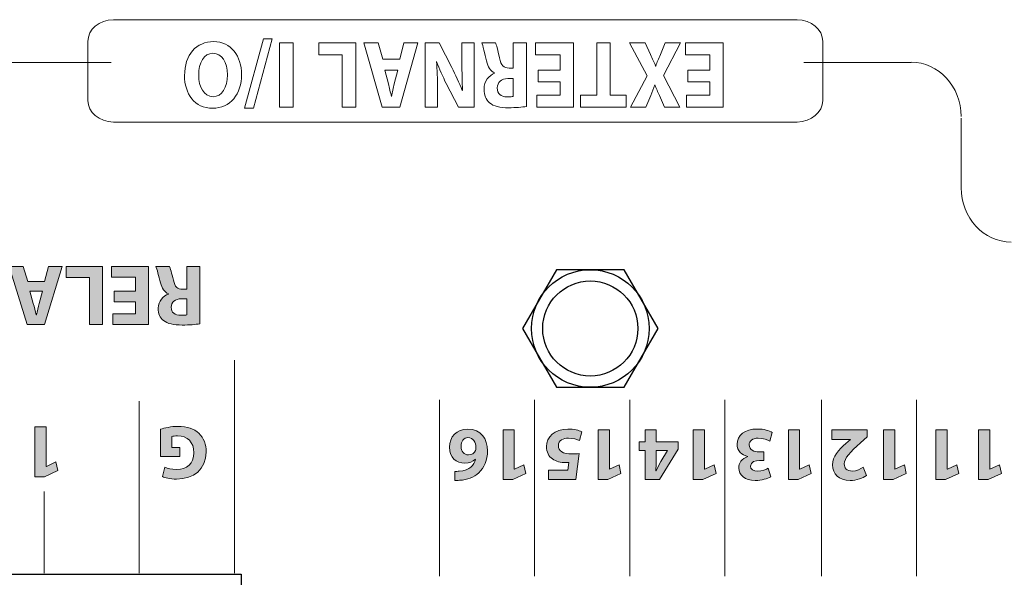
# Model space of a CAD drawing. Extents: x 4290 to 4669, y -272 to 426.
# Drawn here: x 4349 to 4385, y 357 to 377 of the extents above; entities that cross this region are included whole.
import ezdxf

# ---------------------------------------------------------------- set-up
doc = ezdxf.new("R2010")
doc.units = 0
doc.header["$MEASUREMENT"] = 0
doc.layers.get('0').update_dxf_attribs({"linetype": 'CONTINUOUS'})
doc.layers.add('레이어 1', color=7, linetype='CONTINUOUS')

msp = doc.modelspace()

# ---------------------------------------------------------------- hatches: boundary and pattern name
at = {"layer": '레이어 1', "true_color": 0xffffff}
h = msp.add_hatch(color=7, dxfattribs=at)
h.dxf.hatch_style = 2
h.paths.add_polyline_path([(4350.165, 367.43), (4350.317, 367.979), (4350.818, 367.979), (4350.165, 365.839), (4349.529, 365.839), (4348.865, 367.979), (4349.386, 367.979), (4349.551, 367.43)])
edge = h.paths.add_edge_path()
edge.add_spline(control_points=[(4349.622, 367.068), (4349.622, 367.068), (4349.755, 366.614), (4349.755, 366.614), (4349.793, 366.487), (4349.831, 366.328), (4349.863, 366.201), (4349.863, 366.201), (4349.869, 366.201), (4349.869, 366.201), (4349.901, 366.328), (4349.932, 366.49), (4349.968, 366.614), (4349.968, 366.614), (4350.094, 367.068), (4350.094, 367.068), (4350.094, 367.068), (4349.622, 367.068), (4349.622, 367.068)], knot_values=[0, 0, 0, 0, 1, 1, 1, 2, 2, 2, 3, 3, 3, 4, 4, 4, 5, 5, 5, 6, 6, 6, 6], degree=3, periodic=0)
h = msp.add_hatch(color=7, dxfattribs=at)
h.dxf.hatch_style = 2
h.paths.add_polyline_path([(4352.305, 365.839), (4351.818, 365.839), (4351.818, 367.573), (4350.967, 367.573), (4350.967, 367.979), (4352.305, 367.979)])
h = msp.add_hatch(color=7, dxfattribs=at)
h.dxf.hatch_style = 2
h.paths.add_polyline_path([(4352.726, 367.074), (4353.514, 367.074), (4353.514, 367.583), (4352.634, 367.583), (4352.634, 367.979), (4354, 367.979), (4354, 365.839), (4352.679, 365.839), (4352.679, 366.236), (4353.514, 366.236), (4353.514, 366.68), (4352.726, 366.68)])
h = msp.add_hatch(color=7, dxfattribs=at)
h.dxf.hatch_style = 2
edge = h.paths.add_edge_path()
edge.add_spline(control_points=[(4355.883, 365.867), (4355.727, 365.842), (4355.496, 365.823), (4355.238, 365.823), (4354.92, 365.823), (4354.698, 365.871), (4354.545, 365.991), (4354.419, 366.093), (4354.349, 366.242), (4354.349, 366.439), (4354.349, 366.712), (4354.543, 366.899), (4354.727, 366.966), (4354.727, 366.966), (4354.727, 366.976), (4354.727, 366.976), (4354.577, 367.036), (4354.495, 367.179), (4354.441, 367.376), (4354.374, 367.617), (4354.308, 367.897), (4354.266, 367.979), (4354.266, 367.979), (4354.762, 367.979), (4354.762, 367.979), (4354.796, 367.916), (4354.847, 367.745), (4354.911, 367.481), (4354.968, 367.214), (4355.06, 367.141), (4355.257, 367.138), (4355.257, 367.138), (4355.403, 367.138), (4355.403, 367.138), (4355.403, 367.138), (4355.403, 367.979), (4355.403, 367.979), (4355.403, 367.979), (4355.883, 367.979), (4355.883, 367.979), (4355.883, 367.979), (4355.883, 365.867), (4355.883, 365.867)], knot_values=[0, 0, 0, 0, 1, 1, 1, 2, 2, 2, 3, 3, 3, 4, 4, 4, 5, 5, 5, 6, 6, 6, 7, 7, 7, 8, 8, 8, 9, 9, 9, 10, 10, 10, 11, 11, 11, 12, 12, 12, 13, 13, 13, 14, 14, 14, 14], degree=3, periodic=0)
edge = h.paths.add_edge_path()
edge.add_spline(control_points=[(4355.403, 366.789), (4355.403, 366.789), (4355.212, 366.789), (4355.212, 366.789), (4354.971, 366.789), (4354.829, 366.668), (4354.829, 366.481), (4354.829, 366.283), (4354.962, 366.185), (4355.184, 366.182), (4355.301, 366.182), (4355.368, 366.191), (4355.403, 366.198), (4355.403, 366.198), (4355.403, 366.789), (4355.403, 366.789)], knot_values=[0, 0, 0, 0, 1, 1, 1, 2, 2, 2, 3, 3, 3, 4, 4, 4, 5, 5, 5, 5], degree=3, periodic=0)
h = msp.add_hatch(color=7, dxfattribs=at)
h.dxf.hatch_style = 2
h.paths.add_polyline_path([(4350.23, 360.621), (4350.235, 360.621), (4350.585, 360.787), (4350.656, 360.466), (4350.17, 360.24), (4349.815, 360.24), (4349.815, 362.074), (4350.23, 362.074)])
h = msp.add_hatch(color=7, dxfattribs=at)
h.dxf.hatch_style = 2
edge = h.paths.add_edge_path()
edge.add_spline(control_points=[(4354.442, 361.986), (4354.575, 362.031), (4354.825, 362.093), (4355.077, 362.093), (4355.424, 362.093), (4355.675, 362.006), (4355.849, 361.837), (4356.024, 361.673), (4356.12, 361.425), (4356.117, 361.145), (4356.115, 360.514), (4355.655, 360.153), (4355.031, 360.153), (4354.786, 360.153), (4354.597, 360.2), (4354.504, 360.246), (4354.504, 360.246), (4354.595, 360.59), (4354.595, 360.59), (4354.699, 360.545), (4354.828, 360.508), (4355.037, 360.508), (4355.395, 360.508), (4355.666, 360.711), (4355.666, 361.123), (4355.666, 361.515), (4355.421, 361.746), (4355.068, 361.746), (4354.969, 361.746), (4354.891, 361.735), (4354.856, 361.718), (4354.856, 361.718), (4354.856, 361.32), (4354.856, 361.32), (4354.856, 361.32), (4355.15, 361.32), (4355.15, 361.32), (4355.15, 361.32), (4355.15, 360.985), (4355.15, 360.985), (4355.15, 360.985), (4354.442, 360.985), (4354.442, 360.985), (4354.442, 360.985), (4354.442, 361.986), (4354.442, 361.986)], knot_values=[0, 0, 0, 0, 1, 1, 1, 2, 2, 2, 3, 3, 3, 4, 4, 4, 5, 5, 5, 6, 6, 6, 7, 7, 7, 8, 8, 8, 9, 9, 9, 10, 10, 10, 11, 11, 11, 12, 12, 12, 13, 13, 13, 14, 14, 14, 15, 15, 15, 15], degree=3, periodic=0)
h = msp.add_hatch(color=7, dxfattribs=at)
h.dxf.hatch_style = 2
edge = h.paths.add_edge_path()
edge.add_spline(control_points=[(4365.268, 360.436), (4365.315, 360.436), (4365.366, 360.436), (4365.434, 360.442), (4365.815, 360.473), (4365.984, 360.668), (4366.032, 360.882), (4366.032, 360.882), (4366.023, 360.882), (4366.023, 360.882), (4365.933, 360.789), (4365.806, 360.735), (4365.634, 360.735), (4365.326, 360.735), (4365.067, 360.953), (4365.067, 361.333), (4365.067, 361.697), (4365.346, 361.996), (4365.744, 361.996), (4366.232, 361.996), (4366.472, 361.632), (4366.472, 361.195), (4366.472, 360.851), (4366.345, 360.563), (4366.147, 360.38), (4365.964, 360.213), (4365.727, 360.123), (4365.439, 360.109), (4365.361, 360.103), (4365.31, 360.103), (4365.268, 360.106), (4365.268, 360.106), (4365.268, 360.436), (4365.268, 360.436)], knot_values=[0, 0, 0, 0, 1, 1, 1, 2, 2, 2, 3, 3, 3, 4, 4, 4, 5, 5, 5, 6, 6, 6, 7, 7, 7, 8, 8, 8, 9, 9, 9, 10, 10, 10, 11, 11, 11, 11], degree=3, periodic=0)
edge = h.paths.add_edge_path()
edge.add_spline(control_points=[(4365.747, 361.68), (4365.597, 361.68), (4365.501, 361.542), (4365.501, 361.356), (4365.501, 361.186), (4365.592, 361.04), (4365.775, 361.04), (4365.891, 361.04), (4365.987, 361.11), (4366.029, 361.203), (4366.04, 361.226), (4366.046, 361.26), (4366.046, 361.311), (4366.037, 361.505), (4365.944, 361.68), (4365.75, 361.68), (4365.75, 361.68), (4365.747, 361.68), (4365.747, 361.68)], knot_values=[0, 0, 0, 0, 1, 1, 1, 2, 2, 2, 3, 3, 3, 4, 4, 4, 5, 5, 5, 6, 6, 6, 6], degree=3, periodic=0)
h = msp.add_hatch(color=7, dxfattribs=at)
h.dxf.hatch_style = 2
h.paths.add_polyline_path([(4367.457, 360.512), (4367.463, 360.512), (4367.812, 360.679), (4367.883, 360.357), (4367.398, 360.132), (4367.042, 360.132), (4367.042, 361.965), (4367.457, 361.965)])
h = msp.add_hatch(color=7, dxfattribs=at)
h.dxf.hatch_style = 2
edge = h.paths.add_edge_path()
edge.add_spline(control_points=[(4368.714, 360.484), (4368.714, 360.484), (4369.424, 360.484), (4369.424, 360.484), (4369.424, 360.484), (4369.464, 360.766), (4369.464, 360.766), (4369.424, 360.761), (4369.391, 360.761), (4369.346, 360.761), (4369.17, 360.761), (4368.993, 360.8), (4368.863, 360.893), (4368.725, 360.986), (4368.64, 361.139), (4368.64, 361.353), (4368.64, 361.694), (4368.934, 361.996), (4369.427, 361.996), (4369.65, 361.996), (4369.836, 361.945), (4369.938, 361.892), (4369.938, 361.892), (4369.862, 361.57), (4369.862, 361.57), (4369.78, 361.609), (4369.613, 361.66), (4369.447, 361.66), (4369.269, 361.66), (4369.08, 361.576), (4369.08, 361.381), (4369.08, 361.192), (4369.23, 361.077), (4369.597, 361.077), (4369.698, 361.077), (4369.769, 361.082), (4369.845, 361.093), (4369.845, 361.093), (4369.723, 360.132), (4369.723, 360.132), (4369.723, 360.132), (4368.714, 360.132), (4368.714, 360.132), (4368.714, 360.132), (4368.714, 360.484), (4368.714, 360.484)], knot_values=[0, 0, 0, 0, 1, 1, 1, 2, 2, 2, 3, 3, 3, 4, 4, 4, 5, 5, 5, 6, 6, 6, 7, 7, 7, 8, 8, 8, 9, 9, 9, 10, 10, 10, 11, 11, 11, 12, 12, 12, 13, 13, 13, 14, 14, 14, 15, 15, 15, 15], degree=3, periodic=0)
h = msp.add_hatch(color=7, dxfattribs=at)
h.dxf.hatch_style = 2
h.paths.add_polyline_path([(4370.957, 360.512), (4370.962, 360.512), (4371.312, 360.679), (4371.383, 360.357), (4370.898, 360.132), (4370.542, 360.132), (4370.542, 361.965), (4370.957, 361.965)])
h = msp.add_hatch(color=7, dxfattribs=at)
h.dxf.hatch_style = 2
h.paths.add_polyline_path([(4372.679, 361.965), (4372.679, 361.528), (4373.491, 361.528), (4373.491, 361.249), (4372.797, 360.132), (4372.273, 360.132), (4372.273, 361.206), (4372.053, 361.206), (4372.053, 361.528), (4372.273, 361.528), (4372.273, 361.965)])
edge = h.paths.add_edge_path()
edge.add_spline(control_points=[(4372.679, 361.206), (4372.679, 361.206), (4372.679, 360.8), (4372.679, 360.8), (4372.679, 360.69), (4372.673, 360.577), (4372.665, 360.459), (4372.665, 360.459), (4372.676, 360.459), (4372.676, 360.459), (4372.735, 360.577), (4372.783, 360.684), (4372.845, 360.8), (4372.845, 360.8), (4373.091, 361.201), (4373.091, 361.201), (4373.091, 361.201), (4373.091, 361.206), (4373.091, 361.206), (4373.091, 361.206), (4372.679, 361.206), (4372.679, 361.206)], knot_values=[0, 0, 0, 0, 1, 1, 1, 2, 2, 2, 3, 3, 3, 4, 4, 4, 5, 5, 5, 6, 6, 6, 7, 7, 7, 7], degree=3, periodic=0)
h = msp.add_hatch(color=7, dxfattribs=at)
h.dxf.hatch_style = 2
h.paths.add_polyline_path([(4374.457, 360.512), (4374.463, 360.512), (4374.813, 360.679), (4374.883, 360.357), (4374.398, 360.132), (4374.042, 360.132), (4374.042, 361.965), (4374.457, 361.965)])
h = msp.add_hatch(color=7, dxfattribs=at)
h.dxf.hatch_style = 2
edge = h.paths.add_edge_path()
edge.add_spline(control_points=[(4376.862, 361.545), (4376.786, 361.584), (4376.611, 361.658), (4376.436, 361.658), (4376.213, 361.658), (4376.1, 361.55), (4376.1, 361.412), (4376.1, 361.232), (4376.281, 361.15), (4376.47, 361.15), (4376.47, 361.15), (4376.645, 361.15), (4376.645, 361.15), (4376.645, 361.15), (4376.645, 360.842), (4376.645, 360.842), (4376.645, 360.842), (4376.478, 360.842), (4376.478, 360.842), (4376.334, 360.84), (4376.151, 360.786), (4376.151, 360.631), (4376.151, 360.521), (4376.241, 360.439), (4376.422, 360.439), (4376.571, 360.439), (4376.729, 360.504), (4376.805, 360.549), (4376.805, 360.549), (4376.893, 360.239), (4376.893, 360.239), (4376.783, 360.168), (4376.563, 360.101), (4376.326, 360.101), (4375.934, 360.101), (4375.717, 360.307), (4375.717, 360.558), (4375.717, 360.752), (4375.826, 360.904), (4376.052, 360.984), (4376.052, 360.984), (4376.052, 360.989), (4376.052, 360.989), (4375.832, 361.029), (4375.655, 361.195), (4375.655, 361.435), (4375.655, 361.759), (4375.939, 361.996), (4376.405, 361.996), (4376.642, 361.996), (4376.842, 361.934), (4376.949, 361.866), (4376.949, 361.866), (4376.862, 361.545), (4376.862, 361.545)], knot_values=[0, 0, 0, 0, 1, 1, 1, 2, 2, 2, 3, 3, 3, 4, 4, 4, 5, 5, 5, 6, 6, 6, 7, 7, 7, 8, 8, 8, 9, 9, 9, 10, 10, 10, 11, 11, 11, 12, 12, 12, 13, 13, 13, 14, 14, 14, 15, 15, 15, 16, 16, 16, 17, 17, 17, 18, 18, 18, 18], degree=3, periodic=0)
h = msp.add_hatch(color=7, dxfattribs=at)
h.dxf.hatch_style = 2
h.paths.add_polyline_path([(4377.957, 360.512), (4377.963, 360.512), (4378.312, 360.679), (4378.383, 360.357), (4377.898, 360.132), (4377.542, 360.132), (4377.542, 361.965), (4377.957, 361.965)])
h = msp.add_hatch(color=7, dxfattribs=at)
h.dxf.hatch_style = 2
edge = h.paths.add_edge_path()
edge.add_spline(control_points=[(4380.438, 361.965), (4380.438, 361.965), (4380.438, 361.706), (4380.438, 361.706), (4380.438, 361.706), (4380.201, 361.491), (4380.201, 361.491), (4379.8, 361.133), (4379.606, 360.927), (4379.6, 360.713), (4379.6, 360.563), (4379.69, 360.445), (4379.902, 360.445), (4380.06, 360.445), (4380.198, 360.524), (4380.294, 360.597), (4380.294, 360.597), (4380.415, 360.29), (4380.415, 360.29), (4380.277, 360.185), (4380.063, 360.101), (4379.814, 360.101), (4379.4, 360.101), (4379.171, 360.343), (4379.171, 360.676), (4379.171, 360.984), (4379.395, 361.229), (4379.659, 361.466), (4379.659, 361.466), (4379.829, 361.607), (4379.829, 361.607), (4379.829, 361.607), (4379.829, 361.613), (4379.829, 361.613), (4379.829, 361.613), (4379.138, 361.613), (4379.138, 361.613), (4379.138, 361.613), (4379.138, 361.965), (4379.138, 361.965), (4379.138, 361.965), (4380.438, 361.965), (4380.438, 361.965)], knot_values=[0, 0, 0, 0, 1, 1, 1, 2, 2, 2, 3, 3, 3, 4, 4, 4, 5, 5, 5, 6, 6, 6, 7, 7, 7, 8, 8, 8, 9, 9, 9, 10, 10, 10, 11, 11, 11, 12, 12, 12, 13, 13, 13, 14, 14, 14, 14], degree=3, periodic=0)
h = msp.add_hatch(color=7, dxfattribs=at)
h.dxf.hatch_style = 2
h.paths.add_polyline_path([(4381.457, 360.512), (4381.463, 360.512), (4381.812, 360.679), (4381.883, 360.357), (4381.398, 360.132), (4381.042, 360.132), (4381.042, 361.965), (4381.457, 361.965)])
h = msp.add_hatch(color=7, dxfattribs=at)
h.dxf.hatch_style = 2
h.paths.add_polyline_path([(4383.391, 360.512), (4383.396, 360.512), (4383.746, 360.679), (4383.817, 360.357), (4383.332, 360.132), (4382.976, 360.132), (4382.976, 361.965), (4383.391, 361.965)])
h = msp.add_hatch(color=7, dxfattribs=at)
h.dxf.hatch_style = 2
h.paths.add_polyline_path([(4384.957, 360.512), (4384.962, 360.512), (4385.312, 360.679), (4385.383, 360.357), (4384.898, 360.132), (4384.542, 360.132), (4384.542, 361.965), (4384.957, 361.965)])

# ---------------------------------------------------------------- linework, layer by layer
for p, q in [((4320.373, 356.653), (4357.404, 356.653)), ((4357.404, 356.653), (4357.404, 343.993))]:
    msp.add_line(p, q)
at = {"color": 0}
msp.add_lwpolyline([(4371.504, 363.531), (4372.754, 365.696), (4371.504, 367.861), (4369.004, 367.861), (4367.754, 365.696), (4369.004, 363.531)], close=True, dxfattribs=at)
for radius in [2.165, 1.75]:
    msp.add_circle((4370.254, 365.696), radius, dxfattribs=at)
at = {"layer": '레이어 1', "lineweight": 0}
for p, q in [((4357.533, 373.802), (4358.225, 376.358)), ((4358.552, 376.358), (4357.86, 373.802)), ((4358.225, 376.358), (4358.552, 376.358)), ((4358.818, 373.841), (4358.818, 376.217)), ((4358.818, 376.217), (4359.314, 376.217)), ((4359.314, 376.217), (4359.314, 373.841)), ((4360.26, 375.766), (4360.26, 376.217)), ((4360.26, 376.217), (4361.624, 376.217)), ((4361.624, 376.217), (4361.624, 373.841)), ((4362.593, 373.841), (4361.916, 376.217)), ((4361.916, 376.217), (4362.447, 376.217)), ((4362.447, 376.217), (4362.616, 375.607)), ((4363.241, 375.607), (4363.396, 376.217)), ((4363.908, 376.217), (4363.241, 373.841)), ((4363.396, 376.217), (4363.908, 376.217)), ((4368.243, 375.776), (4368.243, 376.217)), ((4368.243, 376.217), (4369.636, 376.217)), ((4369.636, 376.217), (4369.636, 373.841)), ((4370.494, 374.292), (4370.494, 376.217)), ((4370.494, 376.217), (4370.99, 376.217)), ((4370.99, 376.217), (4370.99, 374.292)), ((4373.754, 375.776), (4373.754, 376.217)), ((4373.754, 376.217), (4375.146, 376.217)), ((4375.146, 376.217), (4375.146, 373.841)), ((4369.14, 375.776), (4368.243, 375.776)), ((4369.14, 375.212), (4369.14, 375.776)), ((4374.651, 375.776), (4373.754, 375.776)), ((4374.651, 375.212), (4374.651, 375.776)), ((4361.128, 375.766), (4360.26, 375.766)), ((4361.128, 373.841), (4361.128, 375.766)), ((4362.616, 375.607), (4363.241, 375.607)), ((4368.337, 375.212), (4369.14, 375.212)), ((4368.337, 374.775), (4368.337, 375.212)), ((4373.848, 375.212), (4374.651, 375.212)), ((4373.848, 374.775), (4373.848, 375.212)), ((4369.14, 374.775), (4368.337, 374.775)), ((4369.14, 374.281), (4369.14, 374.775)), ((4374.651, 374.775), (4373.848, 374.775)), ((4374.651, 374.281), (4374.651, 374.775)), ((4368.288, 373.841), (4368.288, 374.281)), ((4368.288, 374.281), (4369.14, 374.281)), ((4369.899, 373.841), (4369.899, 374.292)), ((4369.899, 374.292), (4370.494, 374.292)), ((4370.99, 374.292), (4371.576, 374.292)), ((4371.576, 374.292), (4371.576, 373.841)), ((4373.799, 373.841), (4373.799, 374.281)), ((4373.799, 374.281), (4374.651, 374.281)), ((4357.86, 373.802), (4357.533, 373.802)), ((4359.314, 373.841), (4358.818, 373.841)), ((4361.624, 373.841), (4361.128, 373.841)), ((4363.241, 373.841), (4362.593, 373.841)), ((4369.636, 373.841), (4368.288, 373.841)), ((4371.576, 373.841), (4369.899, 373.841)), ((4375.146, 373.841), (4373.799, 373.841)), ((4349.529, 365.839), (4348.865, 367.979)), ((4348.865, 367.979), (4349.386, 367.979)), ((4349.386, 367.979), (4349.551, 367.43)), ((4350.165, 367.43), (4350.317, 367.979)), ((4350.818, 367.979), (4350.165, 365.839)), ((4350.317, 367.979), (4350.818, 367.979)), ((4350.967, 367.573), (4350.967, 367.979)), ((4350.967, 367.979), (4352.305, 367.979)), ((4352.305, 367.979), (4352.305, 365.839)), ((4352.634, 367.583), (4352.634, 367.979)), ((4352.634, 367.979), (4354, 367.979)), ((4354, 367.979), (4354, 365.839)), ((4351.818, 367.573), (4350.967, 367.573)), ((4351.818, 365.839), (4351.818, 367.573)), ((4353.514, 367.583), (4352.634, 367.583)), ((4353.514, 367.074), (4353.514, 367.583)), ((4349.551, 367.43), (4350.165, 367.43)), ((4352.726, 367.074), (4353.514, 367.074)), ((4352.726, 366.68), (4352.726, 367.074)), ((4353.514, 366.68), (4352.726, 366.68)), ((4353.514, 366.236), (4353.514, 366.68)), ((4352.679, 365.839), (4352.679, 366.236)), ((4352.679, 366.236), (4353.514, 366.236)), ((4350.165, 365.839), (4349.529, 365.839)), ((4352.305, 365.839), (4351.818, 365.839)), ((4354, 365.839), (4352.679, 365.839)), ((4349.815, 360.24), (4349.815, 362.074)), ((4349.815, 362.074), (4350.23, 362.074)), ((4350.23, 362.074), (4350.23, 360.621)), ((4367.042, 360.132), (4367.042, 361.965)), ((4367.042, 361.965), (4367.457, 361.965)), ((4367.457, 361.965), (4367.457, 360.512)), ((4370.542, 360.132), (4370.542, 361.965)), ((4370.542, 361.965), (4370.957, 361.965)), ((4370.957, 361.965), (4370.957, 360.512)), ((4372.273, 361.528), (4372.273, 361.965)), ((4372.273, 361.965), (4372.679, 361.965)), ((4372.679, 361.965), (4372.679, 361.528)), ((4374.042, 360.132), (4374.042, 361.965)), ((4374.042, 361.965), (4374.457, 361.965)), ((4374.457, 361.965), (4374.457, 360.512)), ((4377.542, 360.132), (4377.542, 361.965)), ((4377.542, 361.965), (4377.957, 361.965)), ((4377.957, 361.965), (4377.957, 360.512)), ((4381.042, 360.132), (4381.042, 361.965)), ((4381.042, 361.965), (4381.457, 361.965)), ((4381.457, 361.965), (4381.457, 360.512)), ((4382.976, 360.132), (4382.976, 361.965)), ((4382.976, 361.965), (4383.391, 361.965)), ((4383.391, 361.965), (4383.391, 360.512)), ((4384.542, 360.132), (4384.542, 361.965)), ((4384.542, 361.965), (4384.957, 361.965)), ((4384.957, 361.965), (4384.957, 360.512)), ((4372.053, 361.206), (4372.053, 361.528)), ((4372.053, 361.528), (4372.273, 361.528)), ((4372.679, 361.528), (4373.491, 361.528)), ((4373.491, 361.528), (4373.491, 361.249)), ((4372.273, 361.206), (4372.053, 361.206)), ((4372.273, 360.132), (4372.273, 361.206)), ((4373.491, 361.249), (4372.797, 360.132)), ((4350.23, 360.621), (4350.235, 360.621)), ((4350.235, 360.621), (4350.585, 360.787)), ((4350.585, 360.787), (4350.656, 360.466)), ((4367.463, 360.512), (4367.812, 360.679)), ((4367.812, 360.679), (4367.883, 360.357)), ((4370.962, 360.512), (4371.312, 360.679)), ((4371.312, 360.679), (4371.383, 360.357)), ((4374.463, 360.512), (4374.813, 360.679)), ((4374.813, 360.679), (4374.883, 360.357)), ((4377.963, 360.512), (4378.312, 360.679)), ((4378.312, 360.679), (4378.383, 360.357)), ((4381.463, 360.512), (4381.812, 360.679)), ((4381.812, 360.679), (4381.883, 360.357)), ((4383.396, 360.512), (4383.746, 360.679)), ((4383.746, 360.679), (4383.817, 360.357)), ((4384.962, 360.512), (4385.312, 360.679)), ((4385.312, 360.679), (4385.383, 360.357)), ((4350.17, 360.24), (4349.815, 360.24)), ((4350.656, 360.466), (4350.17, 360.24)), ((4367.883, 360.357), (4367.398, 360.132)), ((4367.457, 360.512), (4367.463, 360.512)), ((4371.383, 360.357), (4370.898, 360.132)), ((4370.957, 360.512), (4370.962, 360.512)), ((4374.883, 360.357), (4374.398, 360.132)), ((4374.457, 360.512), (4374.463, 360.512)), ((4378.383, 360.357), (4377.898, 360.132)), ((4377.957, 360.512), (4377.963, 360.512)), ((4381.883, 360.357), (4381.398, 360.132)), ((4381.457, 360.512), (4381.463, 360.512)), ((4383.817, 360.357), (4383.332, 360.132)), ((4383.391, 360.512), (4383.396, 360.512)), ((4385.383, 360.357), (4384.898, 360.132)), ((4384.957, 360.512), (4384.962, 360.512)), ((4367.398, 360.132), (4367.042, 360.132)), ((4370.898, 360.132), (4370.542, 360.132)), ((4372.797, 360.132), (4372.273, 360.132)), ((4374.398, 360.132), (4374.042, 360.132)), ((4377.898, 360.132), (4377.542, 360.132)), ((4381.398, 360.132), (4381.042, 360.132)), ((4383.332, 360.132), (4382.976, 360.132)), ((4384.898, 360.132), (4384.542, 360.132))]:
    msp.add_line(p, q, dxfattribs=at)
at = {"layer": '레이어 1', "color": 7, "lineweight": 9, "true_color": 0xffffff}
for p, q in [((4352.616, 375.49), (4303.258, 375.49)), ((4382.062, 375.49), (4378.114, 375.49)), ((4383.904, 370.877), (4383.904, 373.442))]:
    msp.add_line(p, q, dxfattribs=at)
at = {"layer": '레이어 1', "color": 7, "lineweight": 5, "true_color": 0xffffff}
for p, q in [((4357.154, 356.693), (4357.154, 364.529)), ((4353.653, 356.693), (4353.653, 363.026)), ((4364.707, 356.578), (4364.707, 363.071)), ((4368.206, 356.578), (4368.206, 363.071)), ((4371.706, 356.578), (4371.706, 363.071)), ((4375.206, 356.578), (4375.206, 363.071)), ((4378.759, 356.578), (4378.759, 363.071)), ((4382.258, 356.578), (4382.258, 363.071)), ((4350.154, 356.693), (4350.154, 359.693))]:
    msp.add_line(p, q, dxfattribs=at)
at = {"layer": '레이어 1', "lineweight": 0}
for points in [[(4351.762, 376.266), (4351.762, 376.708), (4352.183, 377.065), (4352.702, 377.065)], [(4352.702, 377.065), (4352.702, 377.065), (4377.868, 377.065), (4377.868, 377.065)], [(4377.868, 377.065), (4378.386, 377.065), (4378.806, 376.708), (4378.806, 376.266)], [(4351.762, 374.096), (4351.762, 374.096), (4351.762, 376.266), (4351.762, 376.266)], [(4364.178, 373.841), (4364.178, 373.841), (4364.178, 376.217), (4364.178, 376.217)], [(4364.178, 376.217), (4364.178, 376.217), (4364.695, 376.217), (4364.695, 376.217)], [(4364.695, 376.217), (4364.695, 376.217), (4365.162, 375.3), (4365.162, 375.3)], [(4365.531, 375.501), (4365.531, 375.501), (4365.531, 376.217), (4365.531, 376.217)], [(4365.531, 376.217), (4365.531, 376.217), (4365.984, 376.217), (4365.984, 376.217)], [(4365.984, 376.217), (4365.984, 376.217), (4365.984, 373.841), (4365.984, 373.841)], [(4366.435, 375.547), (4366.367, 375.815), (4366.299, 376.125), (4366.257, 376.217)], [(4366.257, 376.217), (4366.257, 376.217), (4366.763, 376.217), (4366.763, 376.217)], [(4366.763, 376.217), (4366.798, 376.146), (4366.85, 375.956), (4366.915, 375.663)], [(4367.416, 375.283), (4367.416, 375.283), (4367.416, 376.217), (4367.416, 376.217)], [(4367.416, 376.217), (4367.416, 376.217), (4367.905, 376.217), (4367.905, 376.217)], [(4367.905, 376.217), (4367.905, 376.217), (4367.905, 373.872), (4367.905, 373.872)], [(4372.344, 375), (4372.344, 375), (4371.697, 376.217), (4371.697, 376.217)], [(4371.697, 376.217), (4371.697, 376.217), (4372.267, 376.217), (4372.267, 376.217)], [(4372.267, 376.217), (4372.267, 376.217), (4372.464, 375.787), (4372.464, 375.787)], [(4372.833, 375.787), (4372.833, 375.787), (4373.015, 376.217), (4373.015, 376.217)], [(4373.578, 376.217), (4373.578, 376.217), (4372.947, 375.015), (4372.947, 375.015)], [(4373.015, 376.217), (4373.015, 376.217), (4373.578, 376.217), (4373.578, 376.217)], [(4378.806, 376.266), (4378.806, 376.266), (4378.806, 374.096), (4378.806, 374.096)], [(4372.464, 375.787), (4372.545, 375.621), (4372.597, 375.498), (4372.658, 375.36)], [(4372.665, 375.36), (4372.71, 375.498), (4372.765, 375.621), (4372.833, 375.787)], [(4364.598, 375.526), (4364.598, 375.526), (4364.589, 375.526), (4364.589, 375.526)], [(4364.589, 375.526), (4364.621, 375.212), (4364.631, 374.891), (4364.631, 374.532)], [(4364.955, 374.712), (4364.825, 374.962), (4364.695, 375.258), (4364.598, 375.526)], [(4365.55, 374.465), (4365.537, 374.778), (4365.531, 375.113), (4365.531, 375.501)], [(4366.727, 375.103), (4366.575, 375.17), (4366.491, 375.328), (4366.435, 375.547)], [(4366.915, 375.663), (4366.973, 375.367), (4367.067, 375.286), (4367.268, 375.283)], [(4362.687, 375.205), (4362.687, 375.205), (4362.823, 374.701), (4362.823, 374.701)], [(4363.169, 375.205), (4363.169, 375.205), (4362.687, 375.205), (4362.687, 375.205)], [(4363.04, 374.701), (4363.04, 374.701), (4363.169, 375.205), (4363.169, 375.205)], [(4365.162, 375.3), (4365.292, 375.046), (4365.434, 374.74), (4365.541, 374.461)], [(4366.727, 375.092), (4366.727, 375.092), (4366.727, 375.103), (4366.727, 375.103)], [(4367.268, 375.283), (4367.268, 375.283), (4367.416, 375.283), (4367.416, 375.283)], [(4372.658, 375.36), (4372.658, 375.36), (4372.665, 375.36), (4372.665, 375.36)], [(4362.823, 374.701), (4362.862, 374.56), (4362.901, 374.384), (4362.933, 374.242)], [(4362.94, 374.242), (4362.972, 374.384), (4363.004, 374.563), (4363.04, 374.701)], [(4365.408, 373.841), (4365.408, 373.841), (4364.955, 374.712), (4364.955, 374.712)], [(4367.416, 374.895), (4367.416, 374.895), (4367.222, 374.895), (4367.222, 374.895)], [(4367.416, 374.239), (4367.416, 374.239), (4367.416, 374.895), (4367.416, 374.895)], [(4371.729, 373.841), (4371.729, 373.841), (4372.344, 375), (4372.344, 375)], [(4372.947, 375.015), (4372.947, 375.015), (4373.555, 373.841), (4373.555, 373.841)], [(4364.631, 374.532), (4364.631, 374.532), (4364.631, 373.841), (4364.631, 373.841)], [(4365.541, 374.461), (4365.541, 374.461), (4365.55, 374.465), (4365.55, 374.465)], [(4372.626, 374.669), (4372.574, 374.517), (4372.532, 374.412), (4372.477, 374.274)], [(4372.633, 374.669), (4372.633, 374.669), (4372.626, 374.669), (4372.626, 374.669)], [(4372.798, 374.274), (4372.733, 374.419), (4372.684, 374.535), (4372.633, 374.669)], [(4352.702, 373.298), (4352.183, 373.298), (4351.762, 373.655), (4351.762, 374.096)], [(4362.933, 374.242), (4362.933, 374.242), (4362.94, 374.242), (4362.94, 374.242)], [(4367.193, 374.221), (4367.313, 374.221), (4367.381, 374.232), (4367.416, 374.239)], [(4372.477, 374.274), (4372.477, 374.274), (4372.292, 373.841), (4372.292, 373.841)], [(4372.989, 373.841), (4372.989, 373.841), (4372.798, 374.274), (4372.798, 374.274)], [(4378.806, 374.096), (4378.806, 373.655), (4378.386, 373.298), (4377.868, 373.298)], [(4364.631, 373.841), (4364.631, 373.841), (4364.178, 373.841), (4364.178, 373.841)], [(4365.984, 373.841), (4365.984, 373.841), (4365.408, 373.841), (4365.408, 373.841)], [(4372.292, 373.841), (4372.292, 373.841), (4371.729, 373.841), (4371.729, 373.841)], [(4373.555, 373.841), (4373.555, 373.841), (4372.989, 373.841), (4372.989, 373.841)], [(4377.868, 373.298), (4377.868, 373.298), (4352.702, 373.298), (4352.702, 373.298)], [(4354.441, 367.376), (4354.374, 367.617), (4354.308, 367.897), (4354.266, 367.979)], [(4354.266, 367.979), (4354.266, 367.979), (4354.762, 367.979), (4354.762, 367.979)], [(4354.762, 367.979), (4354.796, 367.916), (4354.847, 367.745), (4354.911, 367.481)], [(4355.403, 367.138), (4355.403, 367.138), (4355.403, 367.979), (4355.403, 367.979)], [(4355.403, 367.979), (4355.403, 367.979), (4355.883, 367.979), (4355.883, 367.979)], [(4355.883, 367.979), (4355.883, 367.979), (4355.883, 365.867), (4355.883, 365.867)], [(4354.911, 367.481), (4354.968, 367.214), (4355.06, 367.141), (4355.257, 367.138)], [(4354.727, 366.976), (4354.577, 367.036), (4354.495, 367.179), (4354.441, 367.376)], [(4355.257, 367.138), (4355.257, 367.138), (4355.403, 367.138), (4355.403, 367.138)], [(4349.622, 367.068), (4349.622, 367.068), (4349.755, 366.614), (4349.755, 366.614)], [(4350.094, 367.068), (4350.094, 367.068), (4349.622, 367.068), (4349.622, 367.068)], [(4349.968, 366.614), (4349.968, 366.614), (4350.094, 367.068), (4350.094, 367.068)], [(4354.727, 366.966), (4354.727, 366.966), (4354.727, 366.976), (4354.727, 366.976)], [(4355.403, 366.789), (4355.403, 366.789), (4355.212, 366.789), (4355.212, 366.789)], [(4355.403, 366.198), (4355.403, 366.198), (4355.403, 366.789), (4355.403, 366.789)], [(4349.755, 366.614), (4349.793, 366.487), (4349.831, 366.328), (4349.863, 366.201)], [(4349.869, 366.201), (4349.901, 366.328), (4349.932, 366.49), (4349.968, 366.614)], [(4349.863, 366.201), (4349.863, 366.201), (4349.869, 366.201), (4349.869, 366.201)], [(4355.184, 366.182), (4355.301, 366.182), (4355.368, 366.191), (4355.403, 366.198)], [(4354.442, 360.985), (4354.442, 360.985), (4354.442, 361.986), (4354.442, 361.986)], [(4354.856, 361.718), (4354.856, 361.718), (4354.856, 361.32), (4354.856, 361.32)], [(4355.849, 361.837), (4356.024, 361.673), (4356.12, 361.425), (4356.117, 361.145)], [(4365.75, 361.68), (4365.75, 361.68), (4365.747, 361.68), (4365.747, 361.68)], [(4366.046, 361.311), (4366.037, 361.505), (4365.944, 361.68), (4365.75, 361.68)], [(4369.938, 361.892), (4369.938, 361.892), (4369.862, 361.57), (4369.862, 361.57)], [(4376.949, 361.866), (4376.949, 361.866), (4376.862, 361.545), (4376.862, 361.545)], [(4379.138, 361.613), (4379.138, 361.613), (4379.138, 361.965), (4379.138, 361.965)], [(4379.138, 361.965), (4379.138, 361.965), (4380.438, 361.965), (4380.438, 361.965)], [(4380.438, 361.706), (4380.438, 361.706), (4380.201, 361.491), (4380.201, 361.491)], [(4380.438, 361.965), (4380.438, 361.965), (4380.438, 361.706), (4380.438, 361.706)], [(4354.856, 361.32), (4354.856, 361.32), (4355.15, 361.32), (4355.15, 361.32)], [(4355.15, 361.32), (4355.15, 361.32), (4355.15, 360.985), (4355.15, 360.985)], [(4366.029, 361.203), (4366.04, 361.226), (4366.046, 361.26), (4366.046, 361.311)], [(4379.829, 361.613), (4379.829, 361.613), (4379.138, 361.613), (4379.138, 361.613)], [(4380.201, 361.491), (4379.8, 361.133), (4379.606, 360.927), (4379.6, 360.713)], [(4379.659, 361.466), (4379.659, 361.466), (4379.829, 361.607), (4379.829, 361.607)], [(4379.829, 361.607), (4379.829, 361.607), (4379.829, 361.613), (4379.829, 361.613)], [(4355.15, 360.985), (4355.15, 360.985), (4354.442, 360.985), (4354.442, 360.985)], [(4369.845, 361.093), (4369.845, 361.093), (4369.723, 360.132), (4369.723, 360.132)], [(4372.679, 361.206), (4372.679, 361.206), (4372.679, 360.8), (4372.679, 360.8)], [(4373.091, 361.206), (4373.091, 361.206), (4372.679, 361.206), (4372.679, 361.206)], [(4372.845, 360.8), (4372.845, 360.8), (4373.091, 361.201), (4373.091, 361.201)], [(4373.091, 361.201), (4373.091, 361.201), (4373.091, 361.206), (4373.091, 361.206)], [(4376.052, 360.984), (4376.052, 360.984), (4376.052, 360.989), (4376.052, 360.989)], [(4376.47, 361.15), (4376.47, 361.15), (4376.645, 361.15), (4376.645, 361.15)], [(4376.645, 361.15), (4376.645, 361.15), (4376.645, 360.842), (4376.645, 360.842)], [(4354.504, 360.246), (4354.504, 360.246), (4354.595, 360.59), (4354.595, 360.59)], [(4365.434, 360.442), (4365.815, 360.473), (4365.984, 360.668), (4366.032, 360.882)], [(4366.032, 360.882), (4366.032, 360.882), (4366.023, 360.882), (4366.023, 360.882)], [(4369.424, 360.484), (4369.424, 360.484), (4369.464, 360.766), (4369.464, 360.766)], [(4372.679, 360.8), (4372.679, 360.69), (4372.673, 360.577), (4372.665, 360.459)], [(4372.676, 360.459), (4372.735, 360.577), (4372.783, 360.684), (4372.845, 360.8)], [(4376.645, 360.842), (4376.645, 360.842), (4376.478, 360.842), (4376.478, 360.842)], [(4376.805, 360.549), (4376.805, 360.549), (4376.893, 360.239), (4376.893, 360.239)], [(4380.294, 360.597), (4380.294, 360.597), (4380.415, 360.29), (4380.415, 360.29)], [(4365.268, 360.436), (4365.315, 360.436), (4365.366, 360.436), (4365.434, 360.442)], [(4365.268, 360.106), (4365.268, 360.106), (4365.268, 360.436), (4365.268, 360.436)], [(4366.147, 360.38), (4365.964, 360.213), (4365.727, 360.123), (4365.439, 360.109)], [(4368.714, 360.484), (4368.714, 360.484), (4369.424, 360.484), (4369.424, 360.484)], [(4368.714, 360.132), (4368.714, 360.132), (4368.714, 360.484), (4368.714, 360.484)], [(4372.665, 360.459), (4372.665, 360.459), (4372.676, 360.459), (4372.676, 360.459)], [(4365.439, 360.109), (4365.361, 360.103), (4365.31, 360.103), (4365.268, 360.106)], [(4369.723, 360.132), (4369.723, 360.132), (4368.714, 360.132), (4368.714, 360.132)]]:
    msp.add_open_spline(points, degree=3, dxfattribs=at)
for points, knots in [([(4355.321, 375.004), (4355.321, 375.783), (4355.755, 376.256), (4356.392, 376.256), (4357.04, 376.256), (4357.419, 375.723), (4357.419, 375.046), (4357.419, 374.334), (4357.001, 373.802), (4356.357, 373.802), (4355.686, 373.802), (4355.321, 374.348), (4355.321, 375.004)], [0, 0, 0, 0, 1, 1, 1, 2, 2, 2, 3, 3, 3, 4, 4, 4, 4]), ([(4356.897, 375.036), (4356.897, 375.501), (4356.697, 375.829), (4356.366, 375.829), (4356.033, 375.829), (4355.842, 375.483), (4355.842, 375.022), (4355.842, 374.595), (4356.03, 374.229), (4356.37, 374.229), (4356.703, 374.229), (4356.897, 374.574), (4356.897, 375.036)], [0, 0, 0, 0, 1, 1, 1, 2, 2, 2, 3, 3, 3, 4, 4, 4, 4]), ([(4366.543, 374.01), (4366.413, 374.122), (4366.342, 374.288), (4366.342, 374.507), (4366.342, 374.81), (4366.539, 375.018), (4366.727, 375.092)], [2, 2, 2, 2, 3, 3, 3, 4, 4, 4, 4]), ([(4367.222, 374.895), (4366.976, 374.895), (4366.831, 374.76), (4366.831, 374.553), (4366.831, 374.334), (4366.966, 374.225), (4367.193, 374.221)], [1, 1, 1, 1, 2, 2, 2, 3, 3, 3, 3]), ([(4367.905, 373.872), (4367.747, 373.844), (4367.511, 373.823), (4367.248, 373.823), (4366.924, 373.823), (4366.698, 373.876), (4366.543, 374.01)], [0, 0, 0, 0, 1, 1, 1, 2, 2, 2, 2]), ([(4354.545, 365.991), (4354.419, 366.093), (4354.349, 366.242), (4354.349, 366.439), (4354.349, 366.712), (4354.543, 366.899), (4354.727, 366.966)], [2, 2, 2, 2, 3, 3, 3, 4, 4, 4, 4]), ([(4355.212, 366.789), (4354.971, 366.789), (4354.829, 366.668), (4354.829, 366.481), (4354.829, 366.283), (4354.962, 366.185), (4355.184, 366.182)], [1, 1, 1, 1, 2, 2, 2, 3, 3, 3, 3]), ([(4355.883, 365.867), (4355.727, 365.842), (4355.496, 365.823), (4355.238, 365.823), (4354.92, 365.823), (4354.698, 365.871), (4354.545, 365.991)], [0, 0, 0, 0, 1, 1, 1, 2, 2, 2, 2]), ([(4354.442, 361.986), (4354.575, 362.031), (4354.825, 362.093), (4355.077, 362.093), (4355.424, 362.093), (4355.675, 362.006), (4355.849, 361.837)], [0, 0, 0, 0, 1, 1, 1, 2, 2, 2, 2]), ([(4354.595, 360.59), (4354.699, 360.545), (4354.828, 360.508), (4355.037, 360.508), (4355.395, 360.508), (4355.666, 360.711), (4355.666, 361.123), (4355.666, 361.515), (4355.421, 361.746), (4355.068, 361.746), (4354.969, 361.746), (4354.891, 361.735), (4354.856, 361.718)], [6, 6, 6, 6, 7, 7, 7, 8, 8, 8, 9, 9, 9, 10, 10, 10, 10]), ([(4366.023, 360.882), (4365.933, 360.789), (4365.806, 360.735), (4365.634, 360.735), (4365.326, 360.735), (4365.067, 360.953), (4365.067, 361.333), (4365.067, 361.697), (4365.346, 361.996), (4365.744, 361.996), (4366.232, 361.996), (4366.472, 361.632), (4366.472, 361.195), (4366.472, 360.851), (4366.345, 360.563), (4366.147, 360.38)], [3, 3, 3, 3, 4, 4, 4, 5, 5, 5, 6, 6, 6, 7, 7, 7, 8, 8, 8, 8]), ([(4365.747, 361.68), (4365.597, 361.68), (4365.501, 361.542), (4365.501, 361.356), (4365.501, 361.186), (4365.592, 361.04), (4365.775, 361.04), (4365.891, 361.04), (4365.987, 361.11), (4366.029, 361.203)], [0, 0, 0, 0, 1, 1, 1, 2, 2, 2, 3, 3, 3, 3]), ([(4368.863, 360.893), (4368.725, 360.986), (4368.64, 361.139), (4368.64, 361.353), (4368.64, 361.694), (4368.934, 361.996), (4369.427, 361.996), (4369.65, 361.996), (4369.836, 361.945), (4369.938, 361.892)], [4, 4, 4, 4, 5, 5, 5, 6, 6, 6, 7, 7, 7, 7]), ([(4369.862, 361.57), (4369.78, 361.609), (4369.613, 361.66), (4369.447, 361.66), (4369.269, 361.66), (4369.08, 361.576), (4369.08, 361.381), (4369.08, 361.192), (4369.23, 361.077), (4369.597, 361.077), (4369.698, 361.077), (4369.769, 361.082), (4369.845, 361.093)], [8, 8, 8, 8, 9, 9, 9, 10, 10, 10, 11, 11, 11, 12, 12, 12, 12]), ([(4376.052, 360.989), (4375.832, 361.029), (4375.655, 361.195), (4375.655, 361.435), (4375.655, 361.759), (4375.939, 361.996), (4376.405, 361.996), (4376.642, 361.996), (4376.842, 361.934), (4376.949, 361.866)], [14, 14, 14, 14, 15, 15, 15, 16, 16, 16, 17, 17, 17, 17]), ([(4376.862, 361.545), (4376.786, 361.584), (4376.611, 361.658), (4376.436, 361.658), (4376.213, 361.658), (4376.1, 361.55), (4376.1, 361.412), (4376.1, 361.232), (4376.281, 361.15), (4376.47, 361.15)], [0, 0, 0, 0, 1, 1, 1, 2, 2, 2, 3, 3, 3, 3]), ([(4380.415, 360.29), (4380.277, 360.185), (4380.063, 360.101), (4379.814, 360.101), (4379.4, 360.101), (4379.171, 360.343), (4379.171, 360.676), (4379.171, 360.984), (4379.395, 361.229), (4379.659, 361.466)], [6, 6, 6, 6, 7, 7, 7, 8, 8, 8, 9, 9, 9, 9]), ([(4356.117, 361.145), (4356.115, 360.514), (4355.655, 360.153), (4355.031, 360.153), (4354.786, 360.153), (4354.597, 360.2), (4354.504, 360.246)], [3, 3, 3, 3, 4, 4, 4, 5, 5, 5, 5]), ([(4376.893, 360.239), (4376.783, 360.168), (4376.563, 360.101), (4376.326, 360.101), (4375.934, 360.101), (4375.717, 360.307), (4375.717, 360.558), (4375.717, 360.752), (4375.826, 360.904), (4376.052, 360.984)], [10, 10, 10, 10, 11, 11, 11, 12, 12, 12, 13, 13, 13, 13]), ([(4369.464, 360.766), (4369.424, 360.761), (4369.391, 360.761), (4369.346, 360.761), (4369.17, 360.761), (4368.993, 360.8), (4368.863, 360.893)], [2, 2, 2, 2, 3, 3, 3, 4, 4, 4, 4]), ([(4376.478, 360.842), (4376.334, 360.84), (4376.151, 360.786), (4376.151, 360.631), (4376.151, 360.521), (4376.241, 360.439), (4376.422, 360.439), (4376.571, 360.439), (4376.729, 360.504), (4376.805, 360.549)], [6, 6, 6, 6, 7, 7, 7, 8, 8, 8, 9, 9, 9, 9]), ([(4379.6, 360.713), (4379.6, 360.563), (4379.69, 360.445), (4379.902, 360.445), (4380.06, 360.445), (4380.198, 360.524), (4380.294, 360.597)], [3, 3, 3, 3, 4, 4, 4, 5, 5, 5, 5])]:
    msp.add_open_spline(points, degree=3, knots=knots, dxfattribs=at)
at = {"layer": '레이어 1', "color": 7, "lineweight": 9, "true_color": 0xffffff}
for points in [[(4383.898, 373.502), (4383.898, 374.606), (4383.076, 375.501), (4382.062, 375.501), (4382.062, 375.501), (4382.062, 375.501), (4382.062, 375.501)], [(4383.904, 370.877), (4383.904, 369.773), (4384.727, 368.877), (4385.741, 368.877), (4385.741, 368.877), (4385.741, 368.877), (4385.741, 368.877)]]:
    msp.add_open_spline(points, degree=3, knots=[0, 0, 0, 0, 1, 1, 1, 2, 2, 2, 2], dxfattribs=at)

doc.saveas('drawing.dxf')
